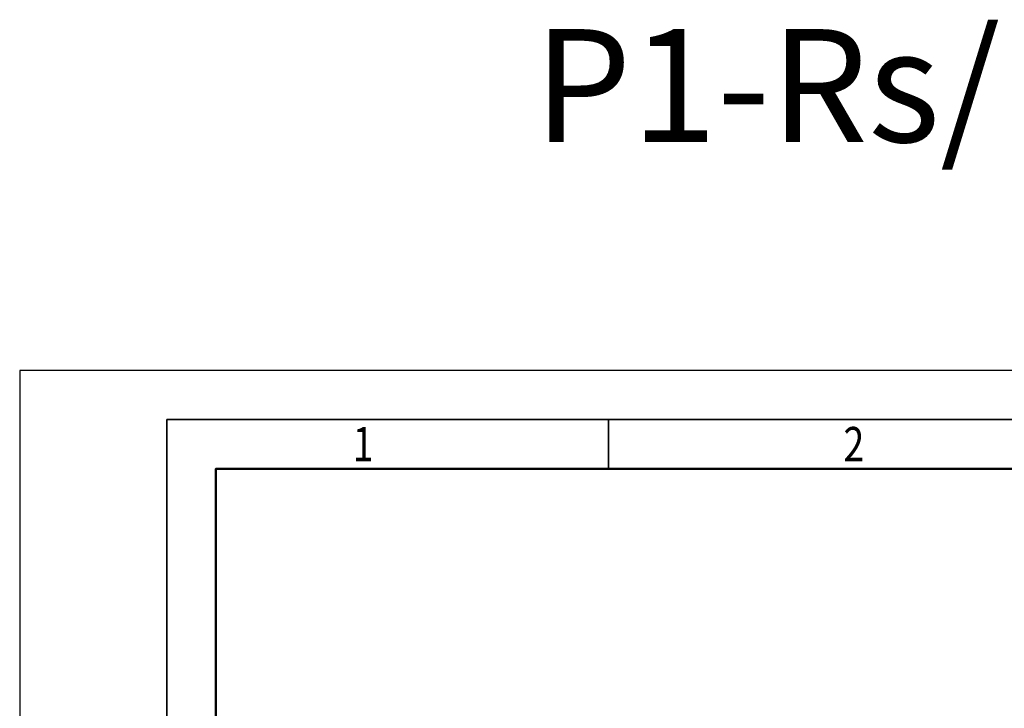
# Model space of a CAD drawing. Units: millimetres. Extents: x 18 to 73340, y -24 to 6936.
# Drawn here: x 14257 to 16264, y 5534 to 6936 of the extents above; entities that cross this region are included whole.
import ezdxf
from ezdxf.enums import TextEntityAlignment as Align

# ---------------------------------------------------------------- set-up
doc = ezdxf.new("R2010")
doc.units = ezdxf.units.MM
for name, color, linetype, lineweight in [('CP_FRAME', 223, 'Continuous', 50), ('CP_FRREF', 251, 'Continuous', 35), ('CP_LINENORM', 251, 'Continuous', 25)]:
    doc.layers.add(name, color=color, linetype=linetype, lineweight=lineweight)
doc.layers.add('CP_TEXTNORM', color=53, linetype='Continuous')
doc.styles.add('CP_TXTCON', font='ROMANS.SHX', dxfattribs={"width": 0.7})

# ---------------------------------------------------------------- blocks, each defined once
blk = doc.blocks.new('CP_TEXTREF')
blk.add_line((-145, 282), (-145, 287))
for points in [[(-190, 0), (0, 0), (0, 287), (-190, 287)], [(-185, 5), (-5, 5), (-5, 282), (-185, 282)]]:
    blk.add_lwpolyline(points, close=True)
at = {"layer": 'CP_TEXTNORM', "linetype": 'ByBlock', "style": 'CP_TXTCON', "width": 0.8}
for s, p in [('1', (-170, 284.5)), ('2', (-120, 284.5))]:
    blk.add_text(s, height=3.5, dxfattribs=at).set_placement(p, align=Align.MIDDLE_CENTER)
blk = doc.blocks.new('2d_iso_5457_a4_p_nTRRKID')
blk.add_lwpolyline([(20, 10), (200, 10), (200, 287), (20, 287)], close=True)
at = {"layer": 'CP_LINENORM', "linetype": 'Continuous'}
blk.add_lwpolyline([(0, 0), (210, 0), (210, 297), (0, 297)], close=True, dxfattribs=at)
at = {"layer": 'CP_FRREF'}
blk.add_blockref('CP_TEXTREF', (205, 5), dxfattribs=at)

msp = doc.modelspace()

# ---------------------------------------------------------------- block references
at = {"layer": 'CP_FRAME', "xscale": 20, "yscale": 20, "zscale": 20}
msp.add_blockref('2d_iso_5457_a4_p_nTRRKID', (14257.341, 281.589), dxfattribs=at)

# ---------------------------------------------------------------- texts
at = {"insert": (15305.341, 6916.589), "char_height": 230, "attachment_point": 1, "style": 'CP_TXTCON'}
msp.add_mtext('P1-Rs/LZV/LZR/F', dxfattribs=at)

doc.saveas('drawing.dxf')
